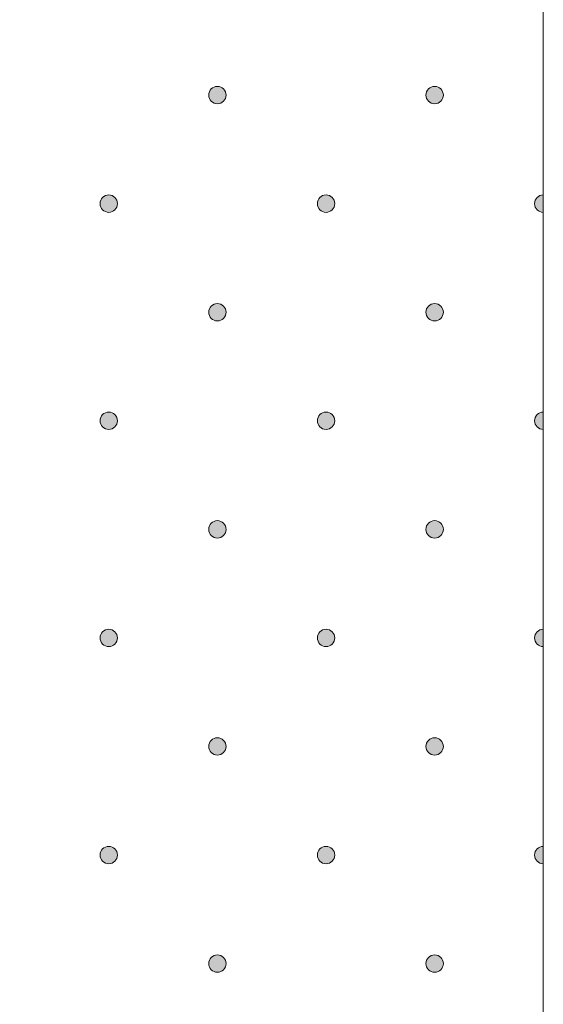
# Model space of a CAD drawing. Units: inches. Extents: x 0 to 208, y -208 to 0.
# Drawn here: x 35 to 42, y -114 to -103 of the extents above; entities that cross this region are included whole.
import ezdxf

# ---------------------------------------------------------------- set-up
doc = ezdxf.new("R2010")
doc.units = ezdxf.units.IN
doc.header["$MEASUREMENT"] = 0
doc.layers.add('GKA_GIPSBAUPLATTE_A', color=7, linetype='Continuous')
doc.layers.add('GKA_GIPSBAUPLATTE_A_MUSTER', color=7, linetype='Continuous')

# ---------------------------------------------------------------- blocks, each defined once
blk = doc.blocks.new('block 26')
at = {"layer": 'GKA_GIPSBAUPLATTE_A_MUSTER'}
h = blk.add_hatch(color=250, dxfattribs=at)
edge = h.paths.add_edge_path()
edge.add_spline(control_points=[(37.75, -103.4), (37.805, -103.4), (37.85, -103.445), (37.85, -103.5), (37.85, -103.555), (37.805, -103.6), (37.75, -103.6), (37.695, -103.6), (37.65, -103.555), (37.65, -103.5), (37.65, -103.445), (37.695, -103.4), (37.75, -103.4)], knot_values=[0, 0, 0, 0, 1, 1, 1, 2, 2, 2, 3, 3, 3, 4, 4, 4, 4], degree=3, periodic=1)
at = {"layer": 'GKA_GIPSBAUPLATTE_A_MUSTER', "lineweight": 0}
blk.add_open_spline([(37.75, -103.4), (37.805, -103.4), (37.85, -103.445), (37.85, -103.5), (37.85, -103.555), (37.805, -103.6), (37.75, -103.6), (37.695, -103.6), (37.65, -103.555), (37.65, -103.5), (37.65, -103.445), (37.695, -103.4), (37.75, -103.4)], degree=3, knots=[0, 0, 0, 0, 1, 1, 1, 2, 2, 2, 3, 3, 3, 4, 4, 4, 4], dxfattribs=at)
at = {"layer": 'GKA_GIPSBAUPLATTE_A_MUSTER', "color": 250, "lineweight": 20}
blk.add_open_spline([(37.75, -103.4), (37.805, -103.4), (37.85, -103.445), (37.85, -103.5), (37.85, -103.555), (37.805, -103.6), (37.75, -103.6), (37.695, -103.6), (37.65, -103.555), (37.65, -103.5), (37.65, -103.445), (37.695, -103.4), (37.75, -103.4)], degree=3, knots=[0, 0, 0, 0, 1, 1, 1, 2, 2, 2, 3, 3, 3, 4, 4, 4, 4], dxfattribs=at)
blk = doc.blocks.new('block 27')
at = {"layer": 'GKA_GIPSBAUPLATTE_A_MUSTER'}
h = blk.add_hatch(color=250, dxfattribs=at)
edge = h.paths.add_edge_path()
edge.add_spline(control_points=[(40.25, -103.4), (40.305, -103.4), (40.35, -103.445), (40.35, -103.5), (40.35, -103.555), (40.305, -103.6), (40.25, -103.6), (40.195, -103.6), (40.15, -103.555), (40.15, -103.5), (40.15, -103.445), (40.195, -103.4), (40.25, -103.4)], knot_values=[0, 0, 0, 0, 1, 1, 1, 2, 2, 2, 3, 3, 3, 4, 4, 4, 4], degree=3, periodic=1)
at = {"layer": 'GKA_GIPSBAUPLATTE_A_MUSTER', "lineweight": 0}
blk.add_open_spline([(40.25, -103.4), (40.305, -103.4), (40.35, -103.445), (40.35, -103.5), (40.35, -103.555), (40.305, -103.6), (40.25, -103.6), (40.195, -103.6), (40.15, -103.555), (40.15, -103.5), (40.15, -103.445), (40.195, -103.4), (40.25, -103.4)], degree=3, knots=[0, 0, 0, 0, 1, 1, 1, 2, 2, 2, 3, 3, 3, 4, 4, 4, 4], dxfattribs=at)
at = {"layer": 'GKA_GIPSBAUPLATTE_A_MUSTER', "color": 250, "lineweight": 20}
blk.add_open_spline([(40.25, -103.4), (40.305, -103.4), (40.35, -103.445), (40.35, -103.5), (40.35, -103.555), (40.305, -103.6), (40.25, -103.6), (40.195, -103.6), (40.15, -103.555), (40.15, -103.5), (40.15, -103.445), (40.195, -103.4), (40.25, -103.4)], degree=3, knots=[0, 0, 0, 0, 1, 1, 1, 2, 2, 2, 3, 3, 3, 4, 4, 4, 4], dxfattribs=at)
blk = doc.blocks.new('block 30')
at = {"layer": 'GKA_GIPSBAUPLATTE_A_MUSTER'}
h = blk.add_hatch(color=250, dxfattribs=at)
edge = h.paths.add_edge_path()
edge.add_spline(control_points=[(36.5, -104.65), (36.555, -104.65), (36.6, -104.695), (36.6, -104.75), (36.6, -104.805), (36.555, -104.85), (36.5, -104.85), (36.445, -104.85), (36.4, -104.805), (36.4, -104.75), (36.4, -104.695), (36.445, -104.65), (36.5, -104.65)], knot_values=[0, 0, 0, 0, 1, 1, 1, 2, 2, 2, 3, 3, 3, 4, 4, 4, 4], degree=3, periodic=1)
at = {"layer": 'GKA_GIPSBAUPLATTE_A_MUSTER', "lineweight": 0}
blk.add_open_spline([(36.5, -104.65), (36.555, -104.65), (36.6, -104.695), (36.6, -104.75), (36.6, -104.805), (36.555, -104.85), (36.5, -104.85), (36.445, -104.85), (36.4, -104.805), (36.4, -104.75), (36.4, -104.695), (36.445, -104.65), (36.5, -104.65)], degree=3, knots=[0, 0, 0, 0, 1, 1, 1, 2, 2, 2, 3, 3, 3, 4, 4, 4, 4], dxfattribs=at)
at = {"layer": 'GKA_GIPSBAUPLATTE_A_MUSTER', "color": 250, "lineweight": 20}
blk.add_open_spline([(36.5, -104.65), (36.555, -104.65), (36.6, -104.695), (36.6, -104.75), (36.6, -104.805), (36.555, -104.85), (36.5, -104.85), (36.445, -104.85), (36.4, -104.805), (36.4, -104.75), (36.4, -104.695), (36.445, -104.65), (36.5, -104.65)], degree=3, knots=[0, 0, 0, 0, 1, 1, 1, 2, 2, 2, 3, 3, 3, 4, 4, 4, 4], dxfattribs=at)
blk = doc.blocks.new('block 31')
at = {"layer": 'GKA_GIPSBAUPLATTE_A_MUSTER'}
h = blk.add_hatch(color=250, dxfattribs=at)
edge = h.paths.add_edge_path()
edge.add_spline(control_points=[(39, -104.65), (39.055, -104.65), (39.1, -104.695), (39.1, -104.75), (39.1, -104.805), (39.055, -104.85), (39, -104.85), (38.945, -104.85), (38.9, -104.805), (38.9, -104.75), (38.9, -104.695), (38.945, -104.65), (39, -104.65)], knot_values=[0, 0, 0, 0, 1, 1, 1, 2, 2, 2, 3, 3, 3, 4, 4, 4, 4], degree=3, periodic=1)
at = {"layer": 'GKA_GIPSBAUPLATTE_A_MUSTER', "lineweight": 0}
blk.add_open_spline([(39, -104.65), (39.055, -104.65), (39.1, -104.695), (39.1, -104.75), (39.1, -104.805), (39.055, -104.85), (39, -104.85), (38.945, -104.85), (38.9, -104.805), (38.9, -104.75), (38.9, -104.695), (38.945, -104.65), (39, -104.65)], degree=3, knots=[0, 0, 0, 0, 1, 1, 1, 2, 2, 2, 3, 3, 3, 4, 4, 4, 4], dxfattribs=at)
at = {"layer": 'GKA_GIPSBAUPLATTE_A_MUSTER', "color": 250, "lineweight": 20}
blk.add_open_spline([(39, -104.65), (39.055, -104.65), (39.1, -104.695), (39.1, -104.75), (39.1, -104.805), (39.055, -104.85), (39, -104.85), (38.945, -104.85), (38.9, -104.805), (38.9, -104.75), (38.9, -104.695), (38.945, -104.65), (39, -104.65)], degree=3, knots=[0, 0, 0, 0, 1, 1, 1, 2, 2, 2, 3, 3, 3, 4, 4, 4, 4], dxfattribs=at)
blk = doc.blocks.new('block 32')
at = {"layer": 'GKA_GIPSBAUPLATTE_A_MUSTER'}
h = blk.add_hatch(color=250, dxfattribs=at)
edge = h.paths.add_edge_path()
edge.add_spline(control_points=[(41.5, -104.85), (41.445, -104.85), (41.4, -104.805), (41.4, -104.75), (41.4, -104.695), (41.445, -104.65), (41.5, -104.65), (41.5, -104.65), (41.5, -104.85), (41.5, -104.85)], knot_values=[0, 0, 0, 0, 1, 1, 1, 2, 2, 2, 3, 3, 3, 3], degree=3, periodic=1)
at = {"layer": 'GKA_GIPSBAUPLATTE_A_MUSTER', "lineweight": 0}
blk.add_open_spline([(41.5, -104.85), (41.445, -104.85), (41.4, -104.805), (41.4, -104.75), (41.4, -104.695), (41.445, -104.65), (41.5, -104.65), (41.5, -104.65), (41.5, -104.85), (41.5, -104.85)], degree=3, knots=[0, 0, 0, 0, 1, 1, 1, 2, 2, 2, 3, 3, 3, 3], dxfattribs=at)
at = {"layer": 'GKA_GIPSBAUPLATTE_A_MUSTER', "color": 250, "lineweight": 20}
blk.add_open_spline([(41.5, -104.85), (41.445, -104.85), (41.4, -104.805), (41.4, -104.75), (41.4, -104.695), (41.445, -104.65), (41.5, -104.65), (41.5, -104.65), (41.5, -104.85), (41.5, -104.85)], degree=3, knots=[0, 0, 0, 0, 1, 1, 1, 2, 2, 2, 3, 3, 3, 3], dxfattribs=at)
blk = doc.blocks.new('block 37')
at = {"layer": 'GKA_GIPSBAUPLATTE_A_MUSTER'}
h = blk.add_hatch(color=250, dxfattribs=at)
edge = h.paths.add_edge_path()
edge.add_spline(control_points=[(37.75, -105.9), (37.805, -105.9), (37.85, -105.945), (37.85, -106), (37.85, -106.055), (37.805, -106.1), (37.75, -106.1), (37.695, -106.1), (37.65, -106.055), (37.65, -106), (37.65, -105.945), (37.695, -105.9), (37.75, -105.9)], knot_values=[0, 0, 0, 0, 1, 1, 1, 2, 2, 2, 3, 3, 3, 4, 4, 4, 4], degree=3, periodic=1)
at = {"layer": 'GKA_GIPSBAUPLATTE_A_MUSTER', "lineweight": 0}
blk.add_open_spline([(37.75, -105.9), (37.805, -105.9), (37.85, -105.945), (37.85, -106), (37.85, -106.055), (37.805, -106.1), (37.75, -106.1), (37.695, -106.1), (37.65, -106.055), (37.65, -106), (37.65, -105.945), (37.695, -105.9), (37.75, -105.9)], degree=3, knots=[0, 0, 0, 0, 1, 1, 1, 2, 2, 2, 3, 3, 3, 4, 4, 4, 4], dxfattribs=at)
at = {"layer": 'GKA_GIPSBAUPLATTE_A_MUSTER', "color": 250, "lineweight": 20}
blk.add_open_spline([(37.75, -105.9), (37.805, -105.9), (37.85, -105.945), (37.85, -106), (37.85, -106.055), (37.805, -106.1), (37.75, -106.1), (37.695, -106.1), (37.65, -106.055), (37.65, -106), (37.65, -105.945), (37.695, -105.9), (37.75, -105.9)], degree=3, knots=[0, 0, 0, 0, 1, 1, 1, 2, 2, 2, 3, 3, 3, 4, 4, 4, 4], dxfattribs=at)
blk = doc.blocks.new('block 38')
at = {"layer": 'GKA_GIPSBAUPLATTE_A_MUSTER'}
h = blk.add_hatch(color=250, dxfattribs=at)
edge = h.paths.add_edge_path()
edge.add_spline(control_points=[(40.25, -105.9), (40.305, -105.9), (40.35, -105.945), (40.35, -106), (40.35, -106.055), (40.305, -106.1), (40.25, -106.1), (40.195, -106.1), (40.15, -106.055), (40.15, -106), (40.15, -105.945), (40.195, -105.9), (40.25, -105.9)], knot_values=[0, 0, 0, 0, 1, 1, 1, 2, 2, 2, 3, 3, 3, 4, 4, 4, 4], degree=3, periodic=1)
at = {"layer": 'GKA_GIPSBAUPLATTE_A_MUSTER', "lineweight": 0}
blk.add_open_spline([(40.25, -105.9), (40.305, -105.9), (40.35, -105.945), (40.35, -106), (40.35, -106.055), (40.305, -106.1), (40.25, -106.1), (40.195, -106.1), (40.15, -106.055), (40.15, -106), (40.15, -105.945), (40.195, -105.9), (40.25, -105.9)], degree=3, knots=[0, 0, 0, 0, 1, 1, 1, 2, 2, 2, 3, 3, 3, 4, 4, 4, 4], dxfattribs=at)
at = {"layer": 'GKA_GIPSBAUPLATTE_A_MUSTER', "color": 250, "lineweight": 20}
blk.add_open_spline([(40.25, -105.9), (40.305, -105.9), (40.35, -105.945), (40.35, -106), (40.35, -106.055), (40.305, -106.1), (40.25, -106.1), (40.195, -106.1), (40.15, -106.055), (40.15, -106), (40.15, -105.945), (40.195, -105.9), (40.25, -105.9)], degree=3, knots=[0, 0, 0, 0, 1, 1, 1, 2, 2, 2, 3, 3, 3, 4, 4, 4, 4], dxfattribs=at)
blk = doc.blocks.new('block 41')
at = {"layer": 'GKA_GIPSBAUPLATTE_A_MUSTER'}
h = blk.add_hatch(color=250, dxfattribs=at)
edge = h.paths.add_edge_path()
edge.add_spline(control_points=[(36.5, -107.15), (36.555, -107.15), (36.6, -107.195), (36.6, -107.25), (36.6, -107.305), (36.555, -107.35), (36.5, -107.35), (36.445, -107.35), (36.4, -107.305), (36.4, -107.25), (36.4, -107.195), (36.445, -107.15), (36.5, -107.15)], knot_values=[0, 0, 0, 0, 1, 1, 1, 2, 2, 2, 3, 3, 3, 4, 4, 4, 4], degree=3, periodic=1)
at = {"layer": 'GKA_GIPSBAUPLATTE_A_MUSTER', "lineweight": 0}
blk.add_open_spline([(36.5, -107.15), (36.555, -107.15), (36.6, -107.195), (36.6, -107.25), (36.6, -107.305), (36.555, -107.35), (36.5, -107.35), (36.445, -107.35), (36.4, -107.305), (36.4, -107.25), (36.4, -107.195), (36.445, -107.15), (36.5, -107.15)], degree=3, knots=[0, 0, 0, 0, 1, 1, 1, 2, 2, 2, 3, 3, 3, 4, 4, 4, 4], dxfattribs=at)
at = {"layer": 'GKA_GIPSBAUPLATTE_A_MUSTER', "color": 250, "lineweight": 20}
blk.add_open_spline([(36.5, -107.15), (36.555, -107.15), (36.6, -107.195), (36.6, -107.25), (36.6, -107.305), (36.555, -107.35), (36.5, -107.35), (36.445, -107.35), (36.4, -107.305), (36.4, -107.25), (36.4, -107.195), (36.445, -107.15), (36.5, -107.15)], degree=3, knots=[0, 0, 0, 0, 1, 1, 1, 2, 2, 2, 3, 3, 3, 4, 4, 4, 4], dxfattribs=at)
blk = doc.blocks.new('block 42')
at = {"layer": 'GKA_GIPSBAUPLATTE_A_MUSTER'}
h = blk.add_hatch(color=250, dxfattribs=at)
edge = h.paths.add_edge_path()
edge.add_spline(control_points=[(39, -107.15), (39.055, -107.15), (39.1, -107.195), (39.1, -107.25), (39.1, -107.305), (39.055, -107.35), (39, -107.35), (38.945, -107.35), (38.9, -107.305), (38.9, -107.25), (38.9, -107.195), (38.945, -107.15), (39, -107.15)], knot_values=[0, 0, 0, 0, 1, 1, 1, 2, 2, 2, 3, 3, 3, 4, 4, 4, 4], degree=3, periodic=1)
at = {"layer": 'GKA_GIPSBAUPLATTE_A_MUSTER', "lineweight": 0}
blk.add_open_spline([(39, -107.15), (39.055, -107.15), (39.1, -107.195), (39.1, -107.25), (39.1, -107.305), (39.055, -107.35), (39, -107.35), (38.945, -107.35), (38.9, -107.305), (38.9, -107.25), (38.9, -107.195), (38.945, -107.15), (39, -107.15)], degree=3, knots=[0, 0, 0, 0, 1, 1, 1, 2, 2, 2, 3, 3, 3, 4, 4, 4, 4], dxfattribs=at)
at = {"layer": 'GKA_GIPSBAUPLATTE_A_MUSTER', "color": 250, "lineweight": 20}
blk.add_open_spline([(39, -107.15), (39.055, -107.15), (39.1, -107.195), (39.1, -107.25), (39.1, -107.305), (39.055, -107.35), (39, -107.35), (38.945, -107.35), (38.9, -107.305), (38.9, -107.25), (38.9, -107.195), (38.945, -107.15), (39, -107.15)], degree=3, knots=[0, 0, 0, 0, 1, 1, 1, 2, 2, 2, 3, 3, 3, 4, 4, 4, 4], dxfattribs=at)
blk = doc.blocks.new('block 43')
at = {"layer": 'GKA_GIPSBAUPLATTE_A_MUSTER'}
h = blk.add_hatch(color=250, dxfattribs=at)
edge = h.paths.add_edge_path()
edge.add_spline(control_points=[(41.5, -107.35), (41.445, -107.35), (41.4, -107.305), (41.4, -107.25), (41.4, -107.195), (41.445, -107.15), (41.5, -107.15), (41.5, -107.15), (41.5, -107.35), (41.5, -107.35)], knot_values=[0, 0, 0, 0, 1, 1, 1, 2, 2, 2, 3, 3, 3, 3], degree=3, periodic=1)
at = {"layer": 'GKA_GIPSBAUPLATTE_A_MUSTER', "lineweight": 0}
blk.add_open_spline([(41.5, -107.35), (41.445, -107.35), (41.4, -107.305), (41.4, -107.25), (41.4, -107.195), (41.445, -107.15), (41.5, -107.15), (41.5, -107.15), (41.5, -107.35), (41.5, -107.35)], degree=3, knots=[0, 0, 0, 0, 1, 1, 1, 2, 2, 2, 3, 3, 3, 3], dxfattribs=at)
at = {"layer": 'GKA_GIPSBAUPLATTE_A_MUSTER', "color": 250, "lineweight": 20}
blk.add_open_spline([(41.5, -107.35), (41.445, -107.35), (41.4, -107.305), (41.4, -107.25), (41.4, -107.195), (41.445, -107.15), (41.5, -107.15), (41.5, -107.15), (41.5, -107.35), (41.5, -107.35)], degree=3, knots=[0, 0, 0, 0, 1, 1, 1, 2, 2, 2, 3, 3, 3, 3], dxfattribs=at)
blk = doc.blocks.new('block 48')
at = {"layer": 'GKA_GIPSBAUPLATTE_A_MUSTER'}
h = blk.add_hatch(color=250, dxfattribs=at)
edge = h.paths.add_edge_path()
edge.add_spline(control_points=[(37.75, -108.4), (37.805, -108.4), (37.85, -108.445), (37.85, -108.5), (37.85, -108.555), (37.805, -108.6), (37.75, -108.6), (37.695, -108.6), (37.65, -108.555), (37.65, -108.5), (37.65, -108.445), (37.695, -108.4), (37.75, -108.4)], knot_values=[0, 0, 0, 0, 1, 1, 1, 2, 2, 2, 3, 3, 3, 4, 4, 4, 4], degree=3, periodic=1)
at = {"layer": 'GKA_GIPSBAUPLATTE_A_MUSTER', "lineweight": 0}
blk.add_open_spline([(37.75, -108.4), (37.805, -108.4), (37.85, -108.445), (37.85, -108.5), (37.85, -108.555), (37.805, -108.6), (37.75, -108.6), (37.695, -108.6), (37.65, -108.555), (37.65, -108.5), (37.65, -108.445), (37.695, -108.4), (37.75, -108.4)], degree=3, knots=[0, 0, 0, 0, 1, 1, 1, 2, 2, 2, 3, 3, 3, 4, 4, 4, 4], dxfattribs=at)
at = {"layer": 'GKA_GIPSBAUPLATTE_A_MUSTER', "color": 250, "lineweight": 20}
blk.add_open_spline([(37.75, -108.4), (37.805, -108.4), (37.85, -108.445), (37.85, -108.5), (37.85, -108.555), (37.805, -108.6), (37.75, -108.6), (37.695, -108.6), (37.65, -108.555), (37.65, -108.5), (37.65, -108.445), (37.695, -108.4), (37.75, -108.4)], degree=3, knots=[0, 0, 0, 0, 1, 1, 1, 2, 2, 2, 3, 3, 3, 4, 4, 4, 4], dxfattribs=at)
blk = doc.blocks.new('block 49')
at = {"layer": 'GKA_GIPSBAUPLATTE_A_MUSTER'}
h = blk.add_hatch(color=250, dxfattribs=at)
edge = h.paths.add_edge_path()
edge.add_spline(control_points=[(40.25, -108.4), (40.305, -108.4), (40.35, -108.445), (40.35, -108.5), (40.35, -108.555), (40.305, -108.6), (40.25, -108.6), (40.195, -108.6), (40.15, -108.555), (40.15, -108.5), (40.15, -108.445), (40.195, -108.4), (40.25, -108.4)], knot_values=[0, 0, 0, 0, 1, 1, 1, 2, 2, 2, 3, 3, 3, 4, 4, 4, 4], degree=3, periodic=1)
at = {"layer": 'GKA_GIPSBAUPLATTE_A_MUSTER', "lineweight": 0}
blk.add_open_spline([(40.25, -108.4), (40.305, -108.4), (40.35, -108.445), (40.35, -108.5), (40.35, -108.555), (40.305, -108.6), (40.25, -108.6), (40.195, -108.6), (40.15, -108.555), (40.15, -108.5), (40.15, -108.445), (40.195, -108.4), (40.25, -108.4)], degree=3, knots=[0, 0, 0, 0, 1, 1, 1, 2, 2, 2, 3, 3, 3, 4, 4, 4, 4], dxfattribs=at)
at = {"layer": 'GKA_GIPSBAUPLATTE_A_MUSTER', "color": 250, "lineweight": 20}
blk.add_open_spline([(40.25, -108.4), (40.305, -108.4), (40.35, -108.445), (40.35, -108.5), (40.35, -108.555), (40.305, -108.6), (40.25, -108.6), (40.195, -108.6), (40.15, -108.555), (40.15, -108.5), (40.15, -108.445), (40.195, -108.4), (40.25, -108.4)], degree=3, knots=[0, 0, 0, 0, 1, 1, 1, 2, 2, 2, 3, 3, 3, 4, 4, 4, 4], dxfattribs=at)
blk = doc.blocks.new('block 52')
at = {"layer": 'GKA_GIPSBAUPLATTE_A_MUSTER'}
h = blk.add_hatch(color=250, dxfattribs=at)
edge = h.paths.add_edge_path()
edge.add_spline(control_points=[(36.5, -109.65), (36.555, -109.65), (36.6, -109.695), (36.6, -109.75), (36.6, -109.805), (36.555, -109.85), (36.5, -109.85), (36.445, -109.85), (36.4, -109.805), (36.4, -109.75), (36.4, -109.695), (36.445, -109.65), (36.5, -109.65)], knot_values=[0, 0, 0, 0, 1, 1, 1, 2, 2, 2, 3, 3, 3, 4, 4, 4, 4], degree=3, periodic=1)
at = {"layer": 'GKA_GIPSBAUPLATTE_A_MUSTER', "lineweight": 0}
blk.add_open_spline([(36.5, -109.65), (36.555, -109.65), (36.6, -109.695), (36.6, -109.75), (36.6, -109.805), (36.555, -109.85), (36.5, -109.85), (36.445, -109.85), (36.4, -109.805), (36.4, -109.75), (36.4, -109.695), (36.445, -109.65), (36.5, -109.65)], degree=3, knots=[0, 0, 0, 0, 1, 1, 1, 2, 2, 2, 3, 3, 3, 4, 4, 4, 4], dxfattribs=at)
at = {"layer": 'GKA_GIPSBAUPLATTE_A_MUSTER', "color": 250, "lineweight": 20}
blk.add_open_spline([(36.5, -109.65), (36.555, -109.65), (36.6, -109.695), (36.6, -109.75), (36.6, -109.805), (36.555, -109.85), (36.5, -109.85), (36.445, -109.85), (36.4, -109.805), (36.4, -109.75), (36.4, -109.695), (36.445, -109.65), (36.5, -109.65)], degree=3, knots=[0, 0, 0, 0, 1, 1, 1, 2, 2, 2, 3, 3, 3, 4, 4, 4, 4], dxfattribs=at)
blk = doc.blocks.new('block 53')
at = {"layer": 'GKA_GIPSBAUPLATTE_A_MUSTER'}
h = blk.add_hatch(color=250, dxfattribs=at)
edge = h.paths.add_edge_path()
edge.add_spline(control_points=[(39, -109.65), (39.055, -109.65), (39.1, -109.695), (39.1, -109.75), (39.1, -109.805), (39.055, -109.85), (39, -109.85), (38.945, -109.85), (38.9, -109.805), (38.9, -109.75), (38.9, -109.695), (38.945, -109.65), (39, -109.65)], knot_values=[0, 0, 0, 0, 1, 1, 1, 2, 2, 2, 3, 3, 3, 4, 4, 4, 4], degree=3, periodic=1)
at = {"layer": 'GKA_GIPSBAUPLATTE_A_MUSTER', "lineweight": 0}
blk.add_open_spline([(39, -109.65), (39.055, -109.65), (39.1, -109.695), (39.1, -109.75), (39.1, -109.805), (39.055, -109.85), (39, -109.85), (38.945, -109.85), (38.9, -109.805), (38.9, -109.75), (38.9, -109.695), (38.945, -109.65), (39, -109.65)], degree=3, knots=[0, 0, 0, 0, 1, 1, 1, 2, 2, 2, 3, 3, 3, 4, 4, 4, 4], dxfattribs=at)
at = {"layer": 'GKA_GIPSBAUPLATTE_A_MUSTER', "color": 250, "lineweight": 20}
blk.add_open_spline([(39, -109.65), (39.055, -109.65), (39.1, -109.695), (39.1, -109.75), (39.1, -109.805), (39.055, -109.85), (39, -109.85), (38.945, -109.85), (38.9, -109.805), (38.9, -109.75), (38.9, -109.695), (38.945, -109.65), (39, -109.65)], degree=3, knots=[0, 0, 0, 0, 1, 1, 1, 2, 2, 2, 3, 3, 3, 4, 4, 4, 4], dxfattribs=at)
blk = doc.blocks.new('block 54')
at = {"layer": 'GKA_GIPSBAUPLATTE_A_MUSTER'}
h = blk.add_hatch(color=250, dxfattribs=at)
edge = h.paths.add_edge_path()
edge.add_spline(control_points=[(41.5, -109.85), (41.445, -109.85), (41.4, -109.805), (41.4, -109.75), (41.4, -109.695), (41.445, -109.65), (41.5, -109.65), (41.5, -109.65), (41.5, -109.85), (41.5, -109.85)], knot_values=[0, 0, 0, 0, 1, 1, 1, 2, 2, 2, 3, 3, 3, 3], degree=3, periodic=1)
at = {"layer": 'GKA_GIPSBAUPLATTE_A_MUSTER', "lineweight": 0}
blk.add_open_spline([(41.5, -109.85), (41.445, -109.85), (41.4, -109.805), (41.4, -109.75), (41.4, -109.695), (41.445, -109.65), (41.5, -109.65), (41.5, -109.65), (41.5, -109.85), (41.5, -109.85)], degree=3, knots=[0, 0, 0, 0, 1, 1, 1, 2, 2, 2, 3, 3, 3, 3], dxfattribs=at)
at = {"layer": 'GKA_GIPSBAUPLATTE_A_MUSTER', "color": 250, "lineweight": 20}
blk.add_open_spline([(41.5, -109.85), (41.445, -109.85), (41.4, -109.805), (41.4, -109.75), (41.4, -109.695), (41.445, -109.65), (41.5, -109.65), (41.5, -109.65), (41.5, -109.85), (41.5, -109.85)], degree=3, knots=[0, 0, 0, 0, 1, 1, 1, 2, 2, 2, 3, 3, 3, 3], dxfattribs=at)
blk = doc.blocks.new('block 59')
at = {"layer": 'GKA_GIPSBAUPLATTE_A_MUSTER'}
h = blk.add_hatch(color=250, dxfattribs=at)
edge = h.paths.add_edge_path()
edge.add_spline(control_points=[(37.75, -110.9), (37.805, -110.9), (37.85, -110.945), (37.85, -111), (37.85, -111.055), (37.805, -111.1), (37.75, -111.1), (37.695, -111.1), (37.65, -111.055), (37.65, -111), (37.65, -110.945), (37.695, -110.9), (37.75, -110.9)], knot_values=[0, 0, 0, 0, 1, 1, 1, 2, 2, 2, 3, 3, 3, 4, 4, 4, 4], degree=3, periodic=1)
at = {"layer": 'GKA_GIPSBAUPLATTE_A_MUSTER', "lineweight": 0}
blk.add_open_spline([(37.75, -110.9), (37.805, -110.9), (37.85, -110.945), (37.85, -111), (37.85, -111.055), (37.805, -111.1), (37.75, -111.1), (37.695, -111.1), (37.65, -111.055), (37.65, -111), (37.65, -110.945), (37.695, -110.9), (37.75, -110.9)], degree=3, knots=[0, 0, 0, 0, 1, 1, 1, 2, 2, 2, 3, 3, 3, 4, 4, 4, 4], dxfattribs=at)
at = {"layer": 'GKA_GIPSBAUPLATTE_A_MUSTER', "color": 250, "lineweight": 20}
blk.add_open_spline([(37.75, -110.9), (37.805, -110.9), (37.85, -110.945), (37.85, -111), (37.85, -111.055), (37.805, -111.1), (37.75, -111.1), (37.695, -111.1), (37.65, -111.055), (37.65, -111), (37.65, -110.945), (37.695, -110.9), (37.75, -110.9)], degree=3, knots=[0, 0, 0, 0, 1, 1, 1, 2, 2, 2, 3, 3, 3, 4, 4, 4, 4], dxfattribs=at)
blk = doc.blocks.new('block 60')
at = {"layer": 'GKA_GIPSBAUPLATTE_A_MUSTER'}
h = blk.add_hatch(color=250, dxfattribs=at)
edge = h.paths.add_edge_path()
edge.add_spline(control_points=[(40.25, -110.9), (40.305, -110.9), (40.35, -110.945), (40.35, -111), (40.35, -111.055), (40.305, -111.1), (40.25, -111.1), (40.195, -111.1), (40.15, -111.055), (40.15, -111), (40.15, -110.945), (40.195, -110.9), (40.25, -110.9)], knot_values=[0, 0, 0, 0, 1, 1, 1, 2, 2, 2, 3, 3, 3, 4, 4, 4, 4], degree=3, periodic=1)
at = {"layer": 'GKA_GIPSBAUPLATTE_A_MUSTER', "lineweight": 0}
blk.add_open_spline([(40.25, -110.9), (40.305, -110.9), (40.35, -110.945), (40.35, -111), (40.35, -111.055), (40.305, -111.1), (40.25, -111.1), (40.195, -111.1), (40.15, -111.055), (40.15, -111), (40.15, -110.945), (40.195, -110.9), (40.25, -110.9)], degree=3, knots=[0, 0, 0, 0, 1, 1, 1, 2, 2, 2, 3, 3, 3, 4, 4, 4, 4], dxfattribs=at)
at = {"layer": 'GKA_GIPSBAUPLATTE_A_MUSTER', "color": 250, "lineweight": 20}
blk.add_open_spline([(40.25, -110.9), (40.305, -110.9), (40.35, -110.945), (40.35, -111), (40.35, -111.055), (40.305, -111.1), (40.25, -111.1), (40.195, -111.1), (40.15, -111.055), (40.15, -111), (40.15, -110.945), (40.195, -110.9), (40.25, -110.9)], degree=3, knots=[0, 0, 0, 0, 1, 1, 1, 2, 2, 2, 3, 3, 3, 4, 4, 4, 4], dxfattribs=at)
blk = doc.blocks.new('block 63')
at = {"layer": 'GKA_GIPSBAUPLATTE_A_MUSTER'}
h = blk.add_hatch(color=250, dxfattribs=at)
edge = h.paths.add_edge_path()
edge.add_spline(control_points=[(36.5, -112.15), (36.555, -112.15), (36.6, -112.195), (36.6, -112.25), (36.6, -112.305), (36.555, -112.35), (36.5, -112.35), (36.445, -112.35), (36.4, -112.305), (36.4, -112.25), (36.4, -112.195), (36.445, -112.15), (36.5, -112.15)], knot_values=[0, 0, 0, 0, 1, 1, 1, 2, 2, 2, 3, 3, 3, 4, 4, 4, 4], degree=3, periodic=1)
at = {"layer": 'GKA_GIPSBAUPLATTE_A_MUSTER', "lineweight": 0}
blk.add_open_spline([(36.5, -112.15), (36.555, -112.15), (36.6, -112.195), (36.6, -112.25), (36.6, -112.305), (36.555, -112.35), (36.5, -112.35), (36.445, -112.35), (36.4, -112.305), (36.4, -112.25), (36.4, -112.195), (36.445, -112.15), (36.5, -112.15)], degree=3, knots=[0, 0, 0, 0, 1, 1, 1, 2, 2, 2, 3, 3, 3, 4, 4, 4, 4], dxfattribs=at)
at = {"layer": 'GKA_GIPSBAUPLATTE_A_MUSTER', "color": 250, "lineweight": 20}
blk.add_open_spline([(36.5, -112.15), (36.555, -112.15), (36.6, -112.195), (36.6, -112.25), (36.6, -112.305), (36.555, -112.35), (36.5, -112.35), (36.445, -112.35), (36.4, -112.305), (36.4, -112.25), (36.4, -112.195), (36.445, -112.15), (36.5, -112.15)], degree=3, knots=[0, 0, 0, 0, 1, 1, 1, 2, 2, 2, 3, 3, 3, 4, 4, 4, 4], dxfattribs=at)
blk = doc.blocks.new('block 64')
at = {"layer": 'GKA_GIPSBAUPLATTE_A_MUSTER'}
h = blk.add_hatch(color=250, dxfattribs=at)
edge = h.paths.add_edge_path()
edge.add_spline(control_points=[(39, -112.15), (39.055, -112.15), (39.1, -112.195), (39.1, -112.25), (39.1, -112.305), (39.055, -112.35), (39, -112.35), (38.945, -112.35), (38.9, -112.305), (38.9, -112.25), (38.9, -112.195), (38.945, -112.15), (39, -112.15)], knot_values=[0, 0, 0, 0, 1, 1, 1, 2, 2, 2, 3, 3, 3, 4, 4, 4, 4], degree=3, periodic=1)
at = {"layer": 'GKA_GIPSBAUPLATTE_A_MUSTER', "lineweight": 0}
blk.add_open_spline([(39, -112.15), (39.055, -112.15), (39.1, -112.195), (39.1, -112.25), (39.1, -112.305), (39.055, -112.35), (39, -112.35), (38.945, -112.35), (38.9, -112.305), (38.9, -112.25), (38.9, -112.195), (38.945, -112.15), (39, -112.15)], degree=3, knots=[0, 0, 0, 0, 1, 1, 1, 2, 2, 2, 3, 3, 3, 4, 4, 4, 4], dxfattribs=at)
at = {"layer": 'GKA_GIPSBAUPLATTE_A_MUSTER', "color": 250, "lineweight": 20}
blk.add_open_spline([(39, -112.15), (39.055, -112.15), (39.1, -112.195), (39.1, -112.25), (39.1, -112.305), (39.055, -112.35), (39, -112.35), (38.945, -112.35), (38.9, -112.305), (38.9, -112.25), (38.9, -112.195), (38.945, -112.15), (39, -112.15)], degree=3, knots=[0, 0, 0, 0, 1, 1, 1, 2, 2, 2, 3, 3, 3, 4, 4, 4, 4], dxfattribs=at)
blk = doc.blocks.new('block 65')
at = {"layer": 'GKA_GIPSBAUPLATTE_A_MUSTER'}
h = blk.add_hatch(color=250, dxfattribs=at)
edge = h.paths.add_edge_path()
edge.add_spline(control_points=[(41.5, -112.35), (41.445, -112.35), (41.4, -112.305), (41.4, -112.25), (41.4, -112.195), (41.445, -112.15), (41.5, -112.15), (41.5, -112.15), (41.5, -112.35), (41.5, -112.35)], knot_values=[0, 0, 0, 0, 1, 1, 1, 2, 2, 2, 3, 3, 3, 3], degree=3, periodic=1)
at = {"layer": 'GKA_GIPSBAUPLATTE_A_MUSTER', "lineweight": 0}
blk.add_open_spline([(41.5, -112.35), (41.445, -112.35), (41.4, -112.305), (41.4, -112.25), (41.4, -112.195), (41.445, -112.15), (41.5, -112.15), (41.5, -112.15), (41.5, -112.35), (41.5, -112.35)], degree=3, knots=[0, 0, 0, 0, 1, 1, 1, 2, 2, 2, 3, 3, 3, 3], dxfattribs=at)
at = {"layer": 'GKA_GIPSBAUPLATTE_A_MUSTER', "color": 250, "lineweight": 20}
blk.add_open_spline([(41.5, -112.35), (41.445, -112.35), (41.4, -112.305), (41.4, -112.25), (41.4, -112.195), (41.445, -112.15), (41.5, -112.15), (41.5, -112.15), (41.5, -112.35), (41.5, -112.35)], degree=3, knots=[0, 0, 0, 0, 1, 1, 1, 2, 2, 2, 3, 3, 3, 3], dxfattribs=at)
blk = doc.blocks.new('block 70')
at = {"layer": 'GKA_GIPSBAUPLATTE_A_MUSTER'}
h = blk.add_hatch(color=250, dxfattribs=at)
edge = h.paths.add_edge_path()
edge.add_spline(control_points=[(37.75, -113.4), (37.805, -113.4), (37.85, -113.445), (37.85, -113.5), (37.85, -113.555), (37.805, -113.6), (37.75, -113.6), (37.695, -113.6), (37.65, -113.555), (37.65, -113.5), (37.65, -113.445), (37.695, -113.4), (37.75, -113.4)], knot_values=[0, 0, 0, 0, 1, 1, 1, 2, 2, 2, 3, 3, 3, 4, 4, 4, 4], degree=3, periodic=1)
at = {"layer": 'GKA_GIPSBAUPLATTE_A_MUSTER', "lineweight": 0}
blk.add_open_spline([(37.75, -113.4), (37.805, -113.4), (37.85, -113.445), (37.85, -113.5), (37.85, -113.555), (37.805, -113.6), (37.75, -113.6), (37.695, -113.6), (37.65, -113.555), (37.65, -113.5), (37.65, -113.445), (37.695, -113.4), (37.75, -113.4)], degree=3, knots=[0, 0, 0, 0, 1, 1, 1, 2, 2, 2, 3, 3, 3, 4, 4, 4, 4], dxfattribs=at)
at = {"layer": 'GKA_GIPSBAUPLATTE_A_MUSTER', "color": 250, "lineweight": 20}
blk.add_open_spline([(37.75, -113.4), (37.805, -113.4), (37.85, -113.445), (37.85, -113.5), (37.85, -113.555), (37.805, -113.6), (37.75, -113.6), (37.695, -113.6), (37.65, -113.555), (37.65, -113.5), (37.65, -113.445), (37.695, -113.4), (37.75, -113.4)], degree=3, knots=[0, 0, 0, 0, 1, 1, 1, 2, 2, 2, 3, 3, 3, 4, 4, 4, 4], dxfattribs=at)
blk = doc.blocks.new('block 71')
at = {"layer": 'GKA_GIPSBAUPLATTE_A_MUSTER'}
h = blk.add_hatch(color=250, dxfattribs=at)
edge = h.paths.add_edge_path()
edge.add_spline(control_points=[(40.25, -113.4), (40.305, -113.4), (40.35, -113.445), (40.35, -113.5), (40.35, -113.555), (40.305, -113.6), (40.25, -113.6), (40.195, -113.6), (40.15, -113.555), (40.15, -113.5), (40.15, -113.445), (40.195, -113.4), (40.25, -113.4)], knot_values=[0, 0, 0, 0, 1, 1, 1, 2, 2, 2, 3, 3, 3, 4, 4, 4, 4], degree=3, periodic=1)
at = {"layer": 'GKA_GIPSBAUPLATTE_A_MUSTER', "lineweight": 0}
blk.add_open_spline([(40.25, -113.4), (40.305, -113.4), (40.35, -113.445), (40.35, -113.5), (40.35, -113.555), (40.305, -113.6), (40.25, -113.6), (40.195, -113.6), (40.15, -113.555), (40.15, -113.5), (40.15, -113.445), (40.195, -113.4), (40.25, -113.4)], degree=3, knots=[0, 0, 0, 0, 1, 1, 1, 2, 2, 2, 3, 3, 3, 4, 4, 4, 4], dxfattribs=at)
at = {"layer": 'GKA_GIPSBAUPLATTE_A_MUSTER', "color": 250, "lineweight": 20}
blk.add_open_spline([(40.25, -113.4), (40.305, -113.4), (40.35, -113.445), (40.35, -113.5), (40.35, -113.555), (40.305, -113.6), (40.25, -113.6), (40.195, -113.6), (40.15, -113.555), (40.15, -113.5), (40.15, -113.445), (40.195, -113.4), (40.25, -113.4)], degree=3, knots=[0, 0, 0, 0, 1, 1, 1, 2, 2, 2, 3, 3, 3, 4, 4, 4, 4], dxfattribs=at)

msp = doc.modelspace()

# ---------------------------------------------------------------- linework, layer by layer
at = {"layer": 'GKA_GIPSBAUPLATTE_A', "color": 250, "lineweight": 20}
msp.add_lwpolyline([(29, 0), (29, -171), (41.5, -171), (41.5, 0)], dxfattribs=at)

# ---------------------------------------------------------------- block references
at = {"layer": 'GKA_GIPSBAUPLATTE_A_MUSTER'}
for name in ['block 26', 'block 27', 'block 30', 'block 31', 'block 32', 'block 37', 'block 38', 'block 41', 'block 42', 'block 43', 'block 48', 'block 49', 'block 52', 'block 53', 'block 54', 'block 59', 'block 60', 'block 63', 'block 64', 'block 65', 'block 70', 'block 71']:
    msp.add_blockref(name, (0, 0), dxfattribs=at)

doc.saveas('drawing.dxf')
